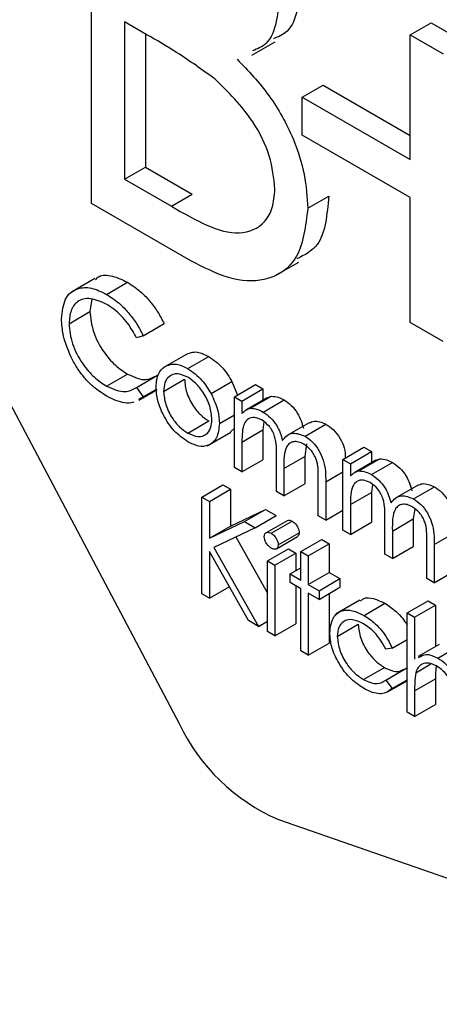
# Model space of a CAD drawing. Units: millimetres. Extents: x 5 to 415, y 5 to 292.
# Drawn here: x 274 to 274, y 208 to 209 of the extents above; entities that cross this region are included whole.
import ezdxf

# ---------------------------------------------------------------- set-up
doc = ezdxf.new("R2010")
doc.units = ezdxf.units.MM

msp = doc.modelspace()

# ---------------------------------------------------------------- linework, layer by layer
at = {"color": 7, "linetype": 'Continuous', "lineweight": 25}
for p, q in [((274.03497, 208.99356), (274.03497, 209.3508)), ((274.08114, 209.13637), (274.06273, 209.14699)), ((274.06273, 209.14699), (274.06273, 209.01417)), ((274.30388, 209.13602), (274.32155, 209.14623)), ((274.32155, 209.14623), (274.34931, 209.1302)), ((274.08041, 209.13679), (274.08041, 209.02438)), ((274.30388, 209.03068), (274.30388, 209.13602)), ((274.30388, 209.13602), (274.33164, 209.12)), ((273.80562, 209.12797), (274.10887, 208.55459)), ((274.17015, 209.11869), (274.19004, 209.13017)), ((274.21265, 209.08334), (274.23033, 209.09355)), ((274.23033, 209.09355), (274.30387, 209.05109)), ((274.21265, 209.05129), (274.21265, 209.08334)), ((274.21265, 209.08334), (274.30388, 209.03068)), ((274.30388, 208.99862), (274.21265, 209.05129)), ((274.06273, 209.01417), (274.08041, 209.02438)), ((274.08041, 209.02438), (274.11995, 209.00155)), ((274.06273, 209.01417), (274.10227, 208.99135)), ((274.10227, 208.99135), (274.11995, 209.00155)), ((274.21741, 208.98964), (274.23509, 208.99985)), ((274.30388, 208.89329), (274.30388, 208.99862)), ((274.11863, 208.94527), (274.03497, 208.99356)), ((274.18999, 208.93275), (274.20987, 208.94423)), ((274.03776, 208.93035), (274.01787, 208.91887)), ((274.04764, 208.9169), (274.06531, 208.9271)), ((274.03528, 208.91286), (274.03361, 208.9024)), ((274.01593, 208.8922), (274.03361, 208.9024)), ((274.07849, 208.88201), (274.09616, 208.89222)), ((274.33164, 208.87726), (274.30388, 208.89329)), ((274.07849, 208.88201), (274.07293, 208.88031)), ((274.09645, 208.85581), (274.11412, 208.86601)), ((274.11614, 208.85432), (274.13381, 208.86453)), ((274.04768, 208.83941), (274.06535, 208.84961)), ((274.07293, 208.83844), (274.09061, 208.84864)), ((274.09571, 208.83502), (274.11339, 208.84522)), ((274.13577, 208.83316), (274.15344, 208.84336)), ((274.15344, 208.84336), (274.15798, 208.83193)), ((274.15554, 208.83053), (274.17322, 208.84073)), ((274.17322, 208.84073), (274.17956, 208.83707)), ((274.07293, 208.83844), (274.07849, 208.83037)), ((274.07492, 208.82767), (274.09041, 208.83661)), ((274.07849, 208.83037), (274.08962, 208.8368)), ((274.16189, 208.82686), (274.17956, 208.83707)), ((274.17956, 208.83707), (274.17956, 208.82758)), ((274.07849, 208.83037), (274.07458, 208.82827)), ((274.15554, 208.83053), (274.16189, 208.82686)), ((274.15554, 208.77086), (274.15554, 208.83053)), ((274.16189, 208.82686), (274.16189, 208.81649)), ((274.18326, 208.82971), (274.16558, 208.81951)), ((274.16905, 208.82075), (274.18673, 208.83095)), ((274.17971, 208.81762), (274.19738, 208.82783)), ((274.18326, 208.82971), (274.18673, 208.83095)), ((274.11611, 208.7999), (274.13378, 208.81011)), ((274.14285, 208.80786), (274.15554, 208.81518)), ((274.18046, 208.80931), (274.17956, 208.8025)), ((274.2185, 208.8086), (274.20083, 208.7984)), ((274.21511, 208.79719), (274.23278, 208.80739)), ((274.13256, 208.78902), (274.15245, 208.8005)), ((274.15554, 208.80402), (274.15217, 208.80091)), ((274.16189, 208.7923), (274.17956, 208.8025)), ((274.17956, 208.8025), (274.17956, 208.7774)), ((274.16189, 208.7923), (274.16189, 208.76719)), ((274.21639, 208.79086), (274.21492, 208.7802)), ((274.2471, 208.77767), (274.26478, 208.78787)), ((274.25345, 208.77401), (274.27112, 208.78421)), ((274.26478, 208.78787), (274.27112, 208.78421)), ((274.27112, 208.78421), (274.27112, 208.77472)), ((274.16189, 208.76719), (274.17956, 208.7774)), ((274.1909, 208.75045), (274.1909, 208.78079)), ((274.19724, 208.76999), (274.21492, 208.7802)), ((274.21492, 208.7802), (274.21492, 208.75699)), ((274.2471, 208.77767), (274.25345, 208.77401)), ((274.2471, 208.718), (274.2471, 208.77767)), ((274.25345, 208.77401), (274.25345, 208.76364)), ((274.27482, 208.77686), (274.25714, 208.76665)), ((274.26062, 208.76789), (274.27829, 208.77809)), ((274.27127, 208.76477), (274.28894, 208.77497)), ((274.27482, 208.77685), (274.27829, 208.77809)), ((274.16189, 208.76719), (274.15554, 208.77086)), ((274.19724, 208.76999), (274.19724, 208.74678)), ((274.22625, 208.73004), (274.22625, 208.76239)), ((274.2326, 208.75869), (274.2326, 208.72637)), ((274.12812, 208.74586), (274.14579, 208.75606)), ((274.13446, 208.7422), (274.15214, 208.7524)), ((274.14579, 208.75606), (274.15214, 208.7524)), ((274.15214, 208.7524), (274.15214, 208.72131)), ((274.19724, 208.74678), (274.1909, 208.75045)), ((274.19724, 208.74678), (274.21492, 208.75699)), ((274.25345, 208.73944), (274.27112, 208.74965)), ((274.27202, 208.75645), (274.27112, 208.74965)), ((274.27112, 208.74965), (274.27112, 208.72454)), ((274.31006, 208.75574), (274.29239, 208.74554)), ((274.30667, 208.74433), (274.32434, 208.75454)), ((274.12812, 208.74586), (274.13446, 208.7422)), ((274.12812, 208.66421), (274.12812, 208.74586)), ((274.13446, 208.7422), (274.13446, 208.7111)), ((274.15214, 208.72131), (274.18162, 208.73538)), ((274.16394, 208.72518), (274.18162, 208.73538)), ((274.18162, 208.73538), (274.19067, 208.73016)), ((274.2326, 208.72637), (274.2471, 208.73475)), ((274.25345, 208.73944), (274.25345, 208.71434)), ((274.30766, 208.73587), (274.30648, 208.72734)), ((274.13446, 208.7111), (274.16394, 208.72518)), ((274.16394, 208.72518), (274.17299, 208.71995)), ((274.17299, 208.71995), (274.19067, 208.73016)), ((274.19991, 208.7259), (274.18224, 208.7157)), ((274.18656, 208.71526), (274.20424, 208.72547)), ((274.2326, 208.72637), (274.22625, 208.73004)), ((274.25345, 208.71434), (274.27112, 208.72454)), ((274.28246, 208.69759), (274.28246, 208.72793)), ((274.2888, 208.71714), (274.30648, 208.72734)), ((274.30648, 208.72734), (274.30648, 208.70413)), ((274.13446, 208.7111), (274.15214, 208.72131)), ((274.17299, 208.71995), (274.13825, 208.70337)), ((274.19248, 208.70553), (274.21016, 208.71573)), ((274.25345, 208.71434), (274.2471, 208.718)), ((274.2888, 208.71714), (274.2888, 208.69393)), ((274.32416, 208.70584), (274.34183, 208.71604)), ((274.15671, 208.71218), (274.18342, 208.66467)), ((274.19097, 208.70226), (274.20865, 208.71246)), ((274.21152, 208.69981), (274.2292, 208.71001)), ((274.2292, 208.71001), (274.23554, 208.70635)), ((274.31781, 208.67718), (274.31781, 208.70953)), ((274.16726, 208.64161), (274.13446, 208.69995)), ((274.13446, 208.69995), (274.13446, 208.66054)), ((274.13825, 208.70337), (274.17571, 208.63673)), ((274.18342, 208.69195), (274.20109, 208.70216)), ((274.20109, 208.70216), (274.20744, 208.69849)), ((274.21152, 208.69981), (274.21787, 208.69614)), ((274.21152, 208.67573), (274.21152, 208.69981)), ((274.21787, 208.69614), (274.23554, 208.70635)), ((274.23554, 208.70635), (274.23554, 208.68227)), ((274.2888, 208.69393), (274.30648, 208.70413)), ((274.32416, 208.70584), (274.32416, 208.67352)), ((274.18342, 208.69195), (274.18976, 208.68829)), ((274.18342, 208.63228), (274.18342, 208.69195)), ((274.18976, 208.68829), (274.20744, 208.69849)), ((274.20744, 208.69849), (274.20744, 208.68384)), ((274.21787, 208.69614), (274.21787, 208.67207)), ((274.2888, 208.69393), (274.28246, 208.69759)), ((274.18976, 208.68829), (274.18976, 208.62862)), ((274.20246, 208.68096), (274.21152, 208.6862)), ((274.21787, 208.67207), (274.23554, 208.68227)), ((274.23554, 208.68227), (274.24461, 208.67704)), ((274.32416, 208.67352), (274.34183, 208.68372)), ((274.20246, 208.67363), (274.20246, 208.68096)), ((274.20246, 208.68096), (274.21152, 208.67573)), ((274.22693, 208.66683), (274.24461, 208.67704)), ((274.24461, 208.67704), (274.24461, 208.66971)), ((274.32416, 208.67352), (274.31781, 208.67718)), ((274.13446, 208.66054), (274.15119, 208.6702)), ((274.21152, 208.6684), (274.20246, 208.67363)), ((274.20744, 208.67075), (274.20744, 208.63882)), ((274.21152, 208.61606), (274.21152, 208.6684)), ((274.21787, 208.67207), (274.22693, 208.66683)), ((274.22693, 208.6595), (274.24461, 208.66971)), ((274.22693, 208.66683), (274.22693, 208.6595)), ((274.13446, 208.66054), (274.12812, 208.66421)), ((274.22693, 208.6595), (274.21787, 208.66474)), ((274.21787, 208.66474), (274.21787, 208.6124)), ((274.23554, 208.66447), (274.23554, 208.6226)), ((274.26136, 208.65876), (274.24148, 208.64728)), ((274.30127, 208.648), (274.31894, 208.6582)), ((274.31894, 208.6582), (274.32529, 208.65454)), ((274.26492, 208.64595), (274.2826, 208.65615)), ((274.30762, 208.64433), (274.32529, 208.65454)), ((274.32529, 208.65454), (274.32529, 208.61971)), ((274.17571, 208.63673), (274.16726, 208.64161)), ((274.17571, 208.63673), (274.18342, 208.64118)), ((274.30127, 208.648), (274.30762, 208.64433)), ((274.30127, 208.56425), (274.30127, 208.648)), ((274.30762, 208.64433), (274.30762, 208.60899)), ((274.18976, 208.62862), (274.20744, 208.63882)), ((274.24234, 208.62826), (274.26002, 208.63847)), ((274.18976, 208.62862), (274.18342, 208.63228)), ((274.28858, 208.61831), (274.30127, 208.62563)), ((274.21787, 208.6124), (274.21152, 208.61606)), ((274.21787, 208.6124), (274.23554, 208.6226)), ((274.28858, 208.61831), (274.28327, 208.61756)), ((274.32823, 208.62141), (274.31056, 208.6112)), ((274.32728, 208.60995), (274.34495, 208.62016)), ((274.2645, 208.59176), (274.28217, 208.60196)), ((274.28327, 208.59139), (274.30094, 208.6016)), ((274.30094, 208.6016), (274.30127, 208.60116)), ((274.30859, 208.59761), (274.32138, 208.60499)), ((274.28327, 208.59139), (274.28858, 208.5843)), ((274.28858, 208.5843), (274.30127, 208.59163)), ((274.30762, 208.58216), (274.32529, 208.59236)), ((274.32529, 208.59236), (274.32529, 208.57079)), ((274.28541, 208.58161), (274.30127, 208.59076)), ((274.30762, 208.58216), (274.30762, 208.56058)), ((274.30762, 208.56058), (274.32529, 208.57079)), ((274.30762, 208.56058), (274.30127, 208.56425)), ((274.1926, 208.47357), (274.64294, 208.3177))]:
    msp.add_line(p, q, dxfattribs=at)
at = {"color": 8, "linetype": 'Continuous', "lineweight": 25}
msp.add_line((274.2326, 208.75869), (274.2471, 208.76707), dxfattribs=at)
at = {"color": 7, "linetype": 'Continuous', "lineweight": 25}
msp.add_arc((274.2595, 208.62647), 0.1669, 205.51018, 246.37138, dxfattribs=at)
for points, knots in [([(274.21129, 209.1809), (274.21072, 209.17284), (274.20957, 209.15674), (274.20243, 209.1383), (274.19268, 209.1344), (274.18857, 209.13275)], [0, 0, 0, 0, 0.366579, 0.732881, 1, 1, 1, 1]), ([(274.19362, 209.17069), (274.19304, 209.16264), (274.19189, 209.14654), (274.18475, 209.12809), (274.175, 209.12419), (274.17089, 209.12255)], [0, 0, 0, 0, 0.366579, 0.732881, 1, 1, 1, 1]), ([(274.13902, 209.09873), (274.12826, 209.10648), (274.10903, 209.12033), (274.08967, 209.13146), (274.08114, 209.13637)], [0, 0, 0, 0, 0.559722, 1, 1, 1, 1]), ([(274.15786, 209.11534), (274.16713, 209.10564), (274.18563, 209.0863), (274.20513, 209.05111), (274.21571, 209.0177), (274.21685, 208.999), (274.21741, 208.98964)], [0, 0, 0, 0, 0.280378, 0.559612, 0.779761, 1, 1, 1, 1]), ([(274.18965, 209.00567), (274.18872, 209.01496), (274.18687, 209.03356), (274.16897, 209.06939), (274.15037, 209.08761), (274.13902, 209.09873)], [0, 0, 0, 0, 0.279937, 0.560428, 1, 1, 1, 1]), ([(274.10227, 208.99135), (274.12249, 208.97971), (274.1528, 208.96225), (274.17947, 208.97427), (274.18838, 208.98946), (274.18923, 209.00027), (274.18965, 209.00567)], [0, 0, 0, 0, 0.49936, 0.748735, 0.874403, 1, 1, 1, 1]), ([(274.23509, 208.99985), (274.23372, 208.98417), (274.23148, 208.95858), (274.21471, 208.95015), (274.20822, 208.94689)], [0, 0, 0, 0, 0.612642, 1, 1, 1, 1]), ([(274.21741, 208.98964), (274.21558, 208.97469), (274.21191, 208.94477), (274.18408, 208.92687), (274.15131, 208.92855), (274.12953, 208.93969), (274.11863, 208.94527)], [0, 0, 0, 0, 0.279138, 0.558652, 0.779051, 1, 1, 1, 1]), ([(274.03831, 208.92952), (274.03919, 208.93038), (274.04265, 208.93378), (274.05245, 208.93322), (274.06102, 208.92914), (274.06531, 208.9271)], [0, 0, 0, 0, 0.145689, 0.572533, 1, 1, 1, 1]), ([(274.06531, 208.9271), (274.06935, 208.92445), (274.07602, 208.92009), (274.08458, 208.91092), (274.09116, 208.90208), (274.09449, 208.8955), (274.09616, 208.89222)], [0, 0, 0, 0, 0.339696, 0.559824, 0.779947, 1, 1, 1, 1]), ([(274.00959, 208.89641), (274.01023, 208.90244), (274.01152, 208.9145), (274.02199, 208.92248), (274.03458, 208.92332), (274.04328, 208.91904), (274.04764, 208.9169)], [0, 0, 0, 0, 0.279506, 0.559076, 0.779378, 1, 1, 1, 1]), ([(274.04764, 208.9169), (274.05168, 208.91425), (274.05834, 208.90988), (274.06691, 208.90071), (274.07349, 208.89188), (274.07682, 208.8853), (274.07849, 208.88201)], [0, 0, 0, 0, 0.339696, 0.559824, 0.779947, 1, 1, 1, 1]), ([(274.04724, 208.90875), (274.04272, 208.91076), (274.03369, 208.91478), (274.02316, 208.912), (274.0169, 208.90396), (274.01626, 208.89612), (274.01593, 208.8922)], [0, 0, 0, 0, 0.279864, 0.559517, 0.779706, 1, 1, 1, 1]), ([(274.07293, 208.88031), (274.07062, 208.88442), (274.06682, 208.8912), (274.05991, 208.89906), (274.05368, 208.9047), (274.04939, 208.9074), (274.04724, 208.90875)], [0, 0, 0, 0, 0.339308, 0.559448, 0.779714, 1, 1, 1, 1]), ([(274.03361, 208.9024), (274.03415, 208.89681), (274.03523, 208.88562), (274.04409, 208.86912), (274.05459, 208.85669), (274.06176, 208.85197), (274.06535, 208.84961)], [0, 0, 0, 0, 0.279441, 0.558932, 0.779294, 1, 1, 1, 1]), ([(274.01855, 208.86212), (274.01563, 208.86876), (274.0104, 208.88063), (274.00984, 208.89158), (274.00959, 208.89641)], [0, 0, 0, 0, 0.559023, 1, 1, 1, 1]), ([(274.01593, 208.8922), (274.01647, 208.8866), (274.01755, 208.87542), (274.02641, 208.85892), (274.03692, 208.84649), (274.04409, 208.84177), (274.04768, 208.83941)], [0, 0, 0, 0, 0.279441, 0.558932, 0.779294, 1, 1, 1, 1]), ([(274.11412, 208.86601), (274.11731, 208.86737), (274.12303, 208.86979), (274.13051, 208.86614), (274.13381, 208.86453)], [0, 0, 0, 0, 0.558868, 1, 1, 1, 1]), ([(274.04772, 208.83101), (274.044, 208.83339), (274.03787, 208.83733), (274.02981, 208.84533), (274.02356, 208.85323), (274.02022, 208.85916), (274.01855, 208.86212)], [0, 0, 0, 0, 0.339825, 0.559916, 0.779945, 1, 1, 1, 1]), ([(274.09645, 208.85581), (274.09964, 208.85716), (274.10535, 208.85959), (274.11283, 208.85593), (274.11614, 208.85432)], [0, 0, 0, 0, 0.558868, 1, 1, 1, 1]), ([(274.13381, 208.86453), (274.138, 208.8616), (274.1455, 208.85637), (274.15101, 208.84734), (274.15344, 208.84336)], [0, 0, 0, 0, 0.559186, 1, 1, 1, 1]), ([(274.06535, 208.84961), (274.07086, 208.84711), (274.07957, 208.84316), (274.08577, 208.84647), (274.08805, 208.84769)], [0, 0, 0, 0, 0.63192, 1, 1, 1, 1]), ([(274.08936, 208.83873), (274.08974, 208.84291), (274.09041, 208.85039), (274.0946, 208.85415), (274.09645, 208.85581)], [0, 0, 0, 0, 0.5593122, 1, 1, 1, 1]), ([(274.11611, 208.84701), (274.11309, 208.84833), (274.10705, 208.85096), (274.10043, 208.84827), (274.09632, 208.84289), (274.09592, 208.83764), (274.09571, 208.83502)], [0, 0, 0, 0, 0.279478, 0.559232, 0.779537, 1, 1, 1, 1]), ([(274.11614, 208.85432), (274.12033, 208.8514), (274.12783, 208.84616), (274.13334, 208.83714), (274.13577, 208.83316)], [0, 0, 0, 0, 0.559186, 1, 1, 1, 1]), ([(274.11339, 208.84522), (274.11376, 208.84155), (274.11452, 208.83422), (274.11991, 208.82329), (274.12673, 208.81491), (274.13143, 208.81171), (274.13378, 208.81011)], [0, 0, 0, 0, 0.2796133, 0.5591583, 0.7795409, 1, 1, 1, 1]), ([(274.1365, 208.81147), (274.13616, 208.81516), (274.13546, 208.82254), (274.12988, 208.83345), (274.12323, 208.84215), (274.11848, 208.84539), (274.11611, 208.84701)], [0, 0, 0, 0, 0.27958, 0.559381, 0.779633, 1, 1, 1, 1]), ([(274.04768, 208.83941), (274.05315, 208.83702), (274.06293, 208.83275), (274.06987, 208.83669), (274.07293, 208.83844)], [0, 0, 0, 0, 0.558792, 1, 1, 1, 1]), ([(274.11614, 208.79256), (274.11217, 208.79531), (274.10426, 208.8008), (274.09555, 208.8143), (274.09022, 208.82751), (274.08965, 208.83499), (274.08936, 208.83873)], [0, 0, 0, 0, 0.279779, 0.559165, 0.779588, 1, 1, 1, 1]), ([(274.09571, 208.83502), (274.09609, 208.83135), (274.09684, 208.82402), (274.10224, 208.81308), (274.10906, 208.8047), (274.11376, 208.8015), (274.11611, 208.7999)], [0, 0, 0, 0, 0.2796133, 0.5591583, 0.7795409, 1, 1, 1, 1]), ([(274.13577, 208.83316), (274.13805, 208.82828), (274.14214, 208.81957), (274.14263, 208.81144), (274.14285, 208.80786)], [0, 0, 0, 0, 0.5592, 1, 1, 1, 1]), ([(274.07066, 208.82617), (274.07039, 208.82601), (274.06828, 208.8248), (274.06297, 208.82532), (274.05555, 208.82685), (274.05033, 208.82962), (274.04772, 208.83101)], [0, 0, 0, 0, 0.045955, 0.363908, 0.681909, 1, 1, 1, 1]), ([(274.18673, 208.83095), (274.18864, 208.83082), (274.19204, 208.83059), (274.19575, 208.82867), (274.19738, 208.82783)], [0, 0, 0, 0, 0.559811, 1, 1, 1, 1]), ([(274.19738, 208.82783), (274.19945, 208.82639), (274.20358, 208.82352), (274.21033, 208.81525), (274.2125, 208.80821), (274.21383, 208.80392)], [0, 0, 0, 0, 0.280784, 0.561515, 1, 1, 1, 1]), ([(274.16189, 208.81649), (274.16303, 208.81762), (274.16508, 208.81964), (274.16784, 208.82041), (274.16905, 208.82075)], [0, 0, 0, 0, 0.560197, 1, 1, 1, 1]), ([(274.16905, 208.82075), (274.17096, 208.82062), (274.17437, 208.82038), (274.17808, 208.81847), (274.17971, 208.81762)], [0, 0, 0, 0, 0.559811, 1, 1, 1, 1]), ([(274.17971, 208.81762), (274.18177, 208.81619), (274.1859, 208.81331), (274.19265, 208.80504), (274.19483, 208.79801), (274.19615, 208.79372)], [0, 0, 0, 0, 0.280784, 0.561515, 1, 1, 1, 1]), ([(274.11611, 208.7999), (274.1191, 208.79857), (274.12509, 208.7959), (274.13186, 208.79821), (274.13582, 208.80372), (274.13628, 208.80889), (274.1365, 208.81147)], [0, 0, 0, 0, 0.279765, 0.55911, 0.779614, 1, 1, 1, 1]), ([(274.14285, 208.80786), (274.14237, 208.8036), (274.14139, 208.79508), (274.13427, 208.789), (274.12543, 208.78801), (274.11924, 208.79104), (274.11614, 208.79256)], [0, 0, 0, 0, 0.2795171, 0.5593941, 0.7795088, 1, 1, 1, 1]), ([(274.1786, 208.81093), (274.17652, 208.81183), (274.17235, 208.81363), (274.16711, 208.81231), (274.162, 208.80634), (274.16193, 208.79809), (274.16189, 208.7923)], [0, 0, 0, 0, 0.186527, 0.373344, 0.560119, 1, 1, 1, 1]), ([(274.1909, 208.78079), (274.19109, 208.78604), (274.19133, 208.7926), (274.18779, 208.80138), (274.18426, 208.8068), (274.18086, 208.80928), (274.1786, 208.81093)], [0, 0, 0, 0, 0.500529, 0.625887, 0.75137, 1, 1, 1, 1]), ([(274.2186, 208.80841), (274.21993, 208.80909), (274.22382, 208.81109), (274.22923, 208.80886), (274.23278, 208.80739)], [0, 0, 0, 0, 0.3425628, 1, 1, 1, 1]), ([(274.23278, 208.80739), (274.23493, 208.80593), (274.23923, 208.803), (274.24473, 208.79565), (274.2488, 208.78695), (274.249, 208.7816), (274.2491, 208.77882)], [0, 0, 0, 0, 0.244917, 0.489558, 0.734235, 1, 1, 1, 1]), ([(274.19615, 208.79372), (274.19733, 208.79523), (274.19967, 208.79824), (274.20588, 208.80078), (274.21161, 208.79855), (274.21511, 208.79719)], [0, 0, 0, 0, 0.281283, 0.562074, 1, 1, 1, 1]), ([(274.214, 208.7905), (274.21253, 208.79122), (274.20959, 208.79265), (274.20555, 208.79274), (274.20213, 208.79147), (274.19715, 208.78581), (274.1972, 208.77702), (274.19724, 208.76999)], [0, 0, 0, 0, 0.125339, 0.250681, 0.376102, 0.501512, 1, 1, 1, 1]), ([(274.22625, 208.76239), (274.2264, 208.76739), (274.22658, 208.77365), (274.22278, 208.7818), (274.21933, 208.78674), (274.21613, 208.789), (274.214, 208.7905)], [0, 0, 0, 0, 0.499492, 0.624936, 0.750551, 1, 1, 1, 1]), ([(274.21511, 208.79719), (274.21725, 208.79572), (274.22154, 208.7928), (274.22711, 208.78544), (274.23243, 208.77324), (274.23253, 208.76469), (274.2326, 208.75869)], [0, 0, 0, 0, 0.186888, 0.373566, 0.560271, 1, 1, 1, 1]), ([(274.27829, 208.77809), (274.2802, 208.77796), (274.2836, 208.77773), (274.28731, 208.77581), (274.28894, 208.77497)], [0, 0, 0, 0, 0.559695, 1, 1, 1, 1]), ([(274.28894, 208.77497), (274.29101, 208.77353), (274.29514, 208.77066), (274.30189, 208.76239), (274.30406, 208.75535), (274.30539, 208.75107)], [0, 0, 0, 0, 0.280784, 0.561515, 1, 1, 1, 1]), ([(274.25345, 208.76364), (274.25459, 208.76477), (274.25664, 208.76679), (274.2594, 208.76755), (274.26062, 208.76789)], [0, 0, 0, 0, 0.560197, 1, 1, 1, 1]), ([(274.26062, 208.76789), (274.26252, 208.76776), (274.26593, 208.76753), (274.26964, 208.76561), (274.27127, 208.76477)], [0, 0, 0, 0, 0.559695, 1, 1, 1, 1]), ([(274.27016, 208.75808), (274.26808, 208.75897), (274.26391, 208.76077), (274.25867, 208.75946), (274.25356, 208.75349), (274.2535, 208.74524), (274.25345, 208.73944)], [0, 0, 0, 0, 0.186565, 0.373348, 0.560122, 1, 1, 1, 1]), ([(274.28246, 208.72793), (274.28265, 208.73318), (274.28289, 208.73975), (274.27935, 208.74852), (274.27582, 208.75394), (274.27242, 208.75643), (274.27016, 208.75808)], [0, 0, 0, 0, 0.500529, 0.625887, 0.75137, 1, 1, 1, 1]), ([(274.27127, 208.76477), (274.27333, 208.76333), (274.27746, 208.76046), (274.28421, 208.75219), (274.28639, 208.74515), (274.28771, 208.74086)], [0, 0, 0, 0, 0.280784, 0.561515, 1, 1, 1, 1]), ([(274.31016, 208.75555), (274.31149, 208.75624), (274.31538, 208.75824), (274.32079, 208.756), (274.32434, 208.75454)], [0, 0, 0, 0, 0.34259, 1, 1, 1, 1]), ([(274.32434, 208.75454), (274.32649, 208.75307), (274.33077, 208.75015), (274.33635, 208.74278), (274.34167, 208.73059), (274.34177, 208.72204), (274.34183, 208.71604)], [0, 0, 0, 0, 0.186919, 0.37359, 0.560287, 1, 1, 1, 1]), ([(274.28771, 208.74086), (274.28889, 208.74237), (274.29123, 208.74538), (274.29744, 208.74793), (274.30317, 208.74569), (274.30667, 208.74433)], [0, 0, 0, 0, 0.281298, 0.562104, 1, 1, 1, 1]), ([(274.30667, 208.74433), (274.30881, 208.74287), (274.3131, 208.73994), (274.31867, 208.73258), (274.324, 208.72039), (274.32409, 208.71184), (274.32416, 208.70584)], [0, 0, 0, 0, 0.186919, 0.37359, 0.560287, 1, 1, 1, 1]), ([(274.30556, 208.73764), (274.30409, 208.73836), (274.30115, 208.73979), (274.29711, 208.73988), (274.29369, 208.73861), (274.28871, 208.73295), (274.28876, 208.72416), (274.2888, 208.71714)], [0, 0, 0, 0, 0.125338, 0.250679, 0.376128, 0.501515, 1, 1, 1, 1]), ([(274.31781, 208.70953), (274.31796, 208.71453), (274.31814, 208.72079), (274.31434, 208.72895), (274.31089, 208.73388), (274.30769, 208.73614), (274.30556, 208.73764)], [0, 0, 0, 0, 0.499492, 0.624936, 0.750551, 1, 1, 1, 1]), ([(274.20001, 208.72576), (274.20019, 208.72592), (274.20078, 208.72644), (274.2023, 208.72639), (274.20359, 208.72577), (274.20424, 208.72547)], [0, 0, 0, 0, 0.183935, 0.591919, 1, 1, 1, 1]), ([(274.20424, 208.72547), (274.20508, 208.72488), (274.20676, 208.72371), (274.20869, 208.72095), (274.20995, 208.71814), (274.21009, 208.71654), (274.21016, 208.71573)], [0, 0, 0, 0, 0.279942, 0.559889, 0.779949, 1, 1, 1, 1]), ([(274.1807, 208.71233), (274.18082, 208.71323), (274.18105, 208.71502), (274.1827, 208.71609), (274.18459, 208.71622), (274.18591, 208.71558), (274.18656, 208.71526)], [0, 0, 0, 0, 0.279246, 0.5589219, 0.7794347, 1, 1, 1, 1]), ([(274.21016, 208.71573), (274.21006, 208.7148), (274.20991, 208.7133), (274.20893, 208.7128), (274.20855, 208.71261)], [0, 0, 0, 0, 0.622975, 1, 1, 1, 1]), ([(274.18656, 208.7027), (274.18573, 208.70328), (274.18408, 208.70444), (274.18217, 208.70718), (274.18092, 208.70995), (274.18077, 208.71154), (274.1807, 208.71233)], [0, 0, 0, 0, 0.279845, 0.559711, 0.779875, 1, 1, 1, 1]), ([(274.18656, 208.71526), (274.1874, 208.71468), (274.18908, 208.71351), (274.19102, 208.71075), (274.19227, 208.70794), (274.19241, 208.70633), (274.19248, 208.70553)], [0, 0, 0, 0, 0.279942, 0.559889, 0.779949, 1, 1, 1, 1]), ([(274.19248, 208.70553), (274.19236, 208.70464), (274.19212, 208.70285), (274.19043, 208.70184), (274.18853, 208.70173), (274.18722, 208.70238), (274.18656, 208.7027)], [0, 0, 0, 0, 0.279177, 0.558877, 0.779421, 1, 1, 1, 1]), ([(274.26185, 208.65801), (274.26263, 208.65877), (274.26537, 208.66141), (274.27298, 208.6607), (274.27939, 208.65767), (274.2826, 208.65615)], [0, 0, 0, 0, 0.167328, 0.583476, 1, 1, 1, 1]), ([(274.236, 208.63127), (274.23655, 208.63573), (274.23766, 208.64464), (274.24558, 208.65052), (274.25516, 208.65071), (274.26167, 208.64754), (274.26492, 208.64595)], [0, 0, 0, 0, 0.279381, 0.558773, 0.779287, 1, 1, 1, 1]), ([(274.2826, 208.65615), (274.28574, 208.65401), (274.29091, 208.65049), (274.29726, 208.64394), (274.30007, 208.63976), (274.30127, 208.63797)], [0, 0, 0, 0, 0.468412, 0.772133, 1, 1, 1, 1]), ([(274.26446, 208.63889), (274.26131, 208.64038), (274.25504, 208.64335), (274.24773, 208.64151), (274.24307, 208.63639), (274.24259, 208.63097), (274.24234, 208.62826)], [0, 0, 0, 0, 0.280143, 0.559772, 0.779883, 1, 1, 1, 1]), ([(274.26492, 208.64595), (274.26808, 208.64382), (274.27328, 208.64031), (274.27997, 208.63318), (274.28509, 208.62617), (274.28742, 208.62093), (274.28858, 208.61831)], [0, 0, 0, 0, 0.339705, 0.559971, 0.779982, 1, 1, 1, 1]), ([(274.26002, 208.63847), (274.26046, 208.63458), (274.26135, 208.62681), (274.26741, 208.61539), (274.27474, 208.60689), (274.2797, 208.6036), (274.28217, 208.60196)], [0, 0, 0, 0, 0.279334, 0.558761, 0.779264, 1, 1, 1, 1]), ([(274.28327, 208.61756), (274.28033, 208.62266), (274.27507, 208.6318), (274.26771, 208.63672), (274.26446, 208.63889)], [0, 0, 0, 0, 0.5584629, 1, 1, 1, 1]), ([(274.2644, 208.58449), (274.26034, 208.58726), (274.25223, 208.59279), (274.24284, 208.60613), (274.23692, 208.61971), (274.23631, 208.62742), (274.236, 208.63127)], [0, 0, 0, 0, 0.280096, 0.559648, 0.779829, 1, 1, 1, 1]), ([(274.24234, 208.62826), (274.24279, 208.62438), (274.24368, 208.61661), (274.24974, 208.60519), (274.25707, 208.59669), (274.26202, 208.5934), (274.2645, 208.59176)], [0, 0, 0, 0, 0.279334, 0.558761, 0.779264, 1, 1, 1, 1]), ([(274.31098, 208.61038), (274.31298, 208.61166), (274.31738, 208.61448), (274.32378, 208.61155), (274.32728, 208.60995)], [0, 0, 0, 0, 0.4548524, 1, 1, 1, 1]), ([(274.32728, 208.60995), (274.32959, 208.60838), (274.33423, 208.60524), (274.34031, 208.59743), (274.3465, 208.58433), (274.34656, 208.57506), (274.3466, 208.56855)], [0, 0, 0, 0, 0.187047, 0.373927, 0.560589, 1, 1, 1, 1]), ([(274.28217, 208.60196), (274.28633, 208.60005), (274.29268, 208.59713), (274.29708, 208.59971), (274.2986, 208.60061)], [0, 0, 0, 0, 0.653187, 1, 1, 1, 1]), ([(274.32616, 208.60327), (274.32392, 208.60429), (274.31944, 208.60634), (274.31419, 208.60517), (274.31037, 208.60234), (274.30918, 208.59919), (274.30859, 208.59761)], [0, 0, 0, 0, 0.279544, 0.559362, 0.779719, 1, 1, 1, 1]), ([(274.32577, 208.60298), (274.32563, 208.60179), (274.32523, 208.59841), (274.32527, 208.59474), (274.32529, 208.59236)], [0, 0, 0, 0, 0.35183, 1, 1, 1, 1]), ([(274.33951, 208.58381), (274.33899, 208.58601), (274.33794, 208.59039), (274.33338, 208.59827), (274.32889, 208.60137), (274.32616, 208.60327)], [0, 0, 0, 0, 0.281341, 0.561459, 1, 1, 1, 1]), ([(274.2645, 208.59176), (274.26861, 208.58996), (274.27597, 208.58674), (274.28103, 208.58997), (274.28327, 208.59139)], [0, 0, 0, 0, 0.558759, 1, 1, 1, 1]), ([(274.30859, 208.59761), (274.30824, 208.59484), (274.3076, 208.58989), (274.30761, 208.58452), (274.30762, 208.58216)], [0, 0, 0, 0, 0.559651, 1, 1, 1, 1]), ([(274.28858, 208.5843), (274.28653, 208.58262), (274.28316, 208.57985), (274.27658, 208.57975), (274.2706, 208.58121), (274.26647, 208.5834), (274.2644, 208.58449)], [0, 0, 0, 0, 0.338992, 0.559266, 0.779557, 1, 1, 1, 1])]:
    msp.add_open_spline(points, degree=3, knots=knots, dxfattribs=at)

doc.saveas('drawing.dxf')
